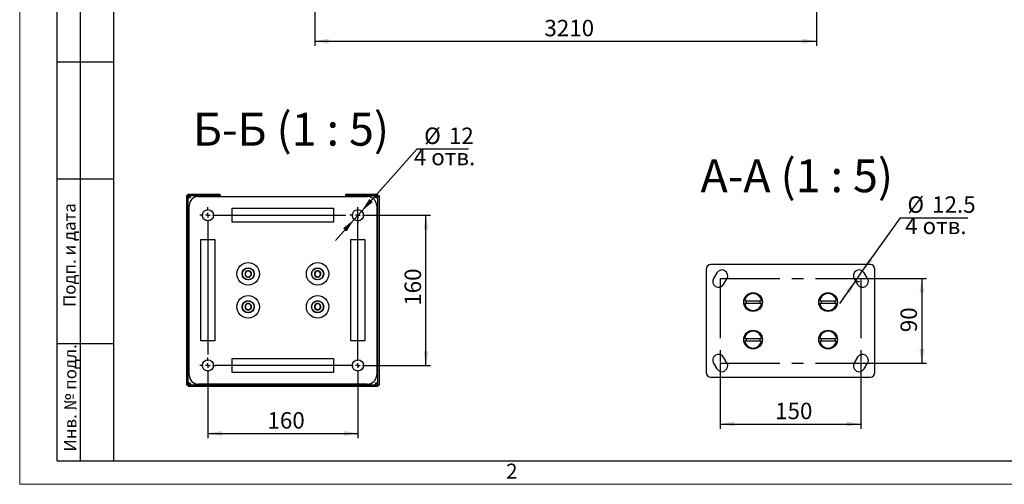
# Model space of a CAD drawing. Units: millimetres. Extents: x 0 to 420, y 0 to 297.
# Drawn here: x 0 to 210, y 0 to 99 of the extents above; entities that cross this region are included whole.
import ezdxf

# ---------------------------------------------------------------- set-up
doc = ezdxf.new("R2010")
doc.units = ezdxf.units.MM
doc.linetypes.add('CENTERX2', pattern=[20.32, 12.7, -2.54, 2.54, -2.54])
doc.layers.add('THICK_LINE', color=7, linetype='Continuous', lineweight=25)
doc.layers.add('ОСЕВЫЕ', color=7, linetype='Continuous')
doc.styles.add('SLDTEXTSTYLE0', font='GOST_BU.TTF', dxfattribs={"bigfont": 'bigfont'})
doc.styles.add('SLDTEXTSTYLE1', font='GOTHIC.TTF', dxfattribs={"width": 0.913})
doc.styles.add('SLDTEXTSTYLE3', font='GOST_B.TTF')
doc.styles.add('SLDTEXTSTYLE4', font='GOST_B.TTF')
doc.styles.add('SLDTEXTSTYLE5', font='GOST_B.TTF', dxfattribs={"bigfont": 'bigfont'})
doc.styles.add('SLDTEXTSTYLE6', font='GOST_B.TTF')
doc.styles.add('SLDTEXTSTYLE7', font='GOST_B.TTF', dxfattribs={"bigfont": 'bigfont'})
doc.dimstyles.new('SLDDIMSTYLE0', dxfattribs={"dimtxt": 3.5, "dimasz": 3, "dimexe": 0, "dimexo": 0.0625, "dimgap": 0.875, "dimtad": 2, "dimdec": 1, "dimlfac": 30, "dimrnd": 1e-09, "dimzin": 12, "dimdsep": 46, "dimtxsty": 'SLDTEXTSTYLE3', "dimsah": 1, "dimcen": 0.09, "dimadec": 0, "dimazin": 3, "dimtfac": 1, "dimtdec": 0, "dimtofl": 0, "dimtmove": 0, "dimatfit": 3, "dimfxl": 0, "dimfrac": 2, "dimtolj": 1, "dimtzin": 12, "dimarcsym": 0})
doc.dimstyles.new('SLDDIMSTYLE2', dxfattribs={"dimtxt": 3.5, "dimasz": 3, "dimexe": 0, "dimexo": 0.0625, "dimgap": 0.875, "dimtad": 2, "dimdec": 1, "dimlfac": 5, "dimrnd": 1e-09, "dimzin": 12, "dimdsep": 46, "dimtxsty": 'SLDTEXTSTYLE3', "dimsah": 1, "dimcen": 0.09, "dimadec": 0, "dimazin": 3, "dimtfac": 1, "dimtdec": 0, "dimtofl": 0, "dimtmove": 0, "dimatfit": 3, "dimfxl": 0, "dimfrac": 2, "dimtolj": 1, "dimtzin": 12, "dimarcsym": 0})
doc.dimstyles.new('SLDDIMSTYLE3', dxfattribs={"dimtxt": 3.5, "dimasz": 3, "dimexe": 0, "dimexo": 0.0625, "dimgap": 0.875, "dimtad": 0, "dimtih": 1, "dimtoh": 1, "dimdec": 1, "dimlfac": 5, "dimrnd": 1e-09, "dimzin": 12, "dimdsep": 46, "dimtxsty": 'SLDTEXTSTYLE3', "dimsah": 1, "dimcen": 0, "dimadec": 0, "dimazin": 3, "dimtfac": 1, "dimtdec": 0, "dimtmove": 0, "dimatfit": 3, "dimfxl": 0, "dimfrac": 2, "dimtolj": 1, "dimtzin": 12, "dimarcsym": 0})
doc.dimstyles.new('SLDDIMSTYLE4', dxfattribs={"dimtxt": 3.5, "dimasz": 3, "dimexe": 0, "dimexo": 0.0625, "dimgap": 0.875, "dimtad": 0, "dimtih": 1, "dimtoh": 1, "dimdec": 1, "dimlfac": 5, "dimrnd": 1e-09, "dimzin": 12, "dimdsep": 46, "dimtxsty": 'SLDTEXTSTYLE3', "dimsah": 1, "dimcen": 0, "dimadec": 0, "dimazin": 3, "dimtfac": 1, "dimtdec": 0, "dimtmove": 0, "dimatfit": 3, "dimfxl": 0, "dimfrac": 2, "dimtolj": 1, "dimtzin": 12, "dimarcsym": 0})

# ---------------------------------------------------------------- blocks, each defined once
blk = doc.blocks.new('_D_1')
at = {"layer": 'THICK_LINE'}
for p, q in [((62.92, 111.06), (62.92, 93.45)), ((169.92, 111.06), (169.92, 93.45)), ((62.92, 94.45), (169.92, 94.45))]:
    blk.add_line(p, q, dxfattribs=at)
for points in [[(62.92, 94.45), (65.92, 93.95), (65.92, 94.95)], [(169.92, 94.45), (166.92, 94.95), (166.92, 93.95)]]:
    blk.add_solid(points, dxfattribs=at)
at = {"layer": 'THICK_LINE', "insert": (111.91, 98.99), "char_height": 3.5, "attachment_point": 1, "style": 'SLDTEXTSTYLE4'}
blk.add_mtext('3210', dxfattribs=at)
blk = doc.blocks.new('_D_6')
at = {"layer": 'THICK_LINE'}
for p, q in [((40.14, 23.64), (40.14, 9.84)), ((72.14, 23.64), (72.14, 9.84)), ((40.14, 10.84), (72.14, 10.84))]:
    blk.add_line(p, q, dxfattribs=at)
for points in [[(40.14, 10.84), (43.14, 10.34), (43.14, 11.34)], [(72.14, 10.84), (69.14, 11.34), (69.14, 10.34)]]:
    blk.add_solid(points, dxfattribs=at)
at = {"layer": 'THICK_LINE', "insert": (52.85, 15.38), "char_height": 3.5, "attachment_point": 1, "style": 'SLDTEXTSTYLE4'}
blk.add_mtext('160', dxfattribs=at)
blk = doc.blocks.new('_D_7')
at = {"layer": 'THICK_LINE'}
for p, q in [((73.84, 57.34), (87.64, 57.34)), ((86.64, 25.34), (86.64, 57.34)), ((73.84, 25.34), (87.64, 25.34))]:
    blk.add_line(p, q, dxfattribs=at)
for points in [[(86.64, 57.34), (86.14, 54.34), (87.14, 54.34)], [(86.64, 25.34), (87.14, 28.34), (86.14, 28.34)]]:
    blk.add_solid(points, dxfattribs=at)
at = {"layer": 'THICK_LINE', "insert": (82.1, 38.05), "char_height": 3.5, "attachment_point": 1, "rotation": 90, "style": 'SLDTEXTSTYLE4'}
blk.add_mtext('160', dxfattribs=at)
blk = doc.blocks.new('_D_8')
at = {"layer": 'THICK_LINE'}
for p, q in [((72.94, 58.24), (84.77, 71.49)), ((84.77, 71.49), (95.7, 71.49)), ((71.34, 56.45), (72.94, 58.24)), ((71.34, 56.45), (67.35, 51.97))]:
    blk.add_line(p, q, dxfattribs=at)
for points in [[(72.94, 58.24), (75.31, 60.14), (74.57, 60.81)], [(71.34, 56.45), (68.97, 54.54), (69.72, 53.87)]]:
    blk.add_solid(points, dxfattribs=at)
at = {"layer": 'THICK_LINE', "char_height": 3.5, "attachment_point": 1}
for s, insert, style in [('%%c', (86.27, 76.03), 'SLDTEXTSTYLE4'), ('12', (91.54, 76.03), 'SLDTEXTSTYLE4'), ('4 отв.', (84.06, 71.49), 'SLDTEXTSTYLE7')]:
    blk.add_mtext(s, dxfattribs=dict(at, insert=insert, style=style))
blk = doc.blocks.new('SW_CENTERMARKSYMBOL_0')
at = {"layer": 'THICK_LINE', "color": 0}
for p, q in [((-1, 0), (-1.7, 0)), ((0, 0), (-0.5, 0)), ((0, 1), (0, 1.7)), ((0, 0), (0, 0.5)), ((0, 0), (0, -0.5)), ((0, 0), (0.5, 0)), ((1, 0), (29.44, 0)), ((0, -1), (0, -29.71))]:
    blk.add_line(p, q, dxfattribs=at)
blk = doc.blocks.new('SW_CENTERMARKSYMBOL_1')
at = {"layer": 'THICK_LINE', "color": 0}
for p, q in [((-1, 0), (-1.7, 0)), ((0, 0), (-0.5, 0)), ((0, 1), (0, 1.7)), ((0, 0), (0, 0.5)), ((0, 0), (0, -0.5)), ((0, 0), (0.5, 0)), ((1, 0), (1.7, 0)), ((0, -1), (0, -1.7))]:
    blk.add_line(p, q, dxfattribs=at)
blk = doc.blocks.new('SW_CENTERMARKSYMBOL_2')
at = {"layer": 'THICK_LINE', "color": 0}
for p, q in [((0, 1), (0, 33.05)), ((-1, 0), (-30.29, 0)), ((0, 0), (-0.5, 0)), ((0, 0), (0, 0.5)), ((0, 0), (0, -0.5)), ((0, 0), (0.5, 0)), ((1, 0), (1.7, 0)), ((0, -1), (0, -1.7))]:
    blk.add_line(p, q, dxfattribs=at)
blk = doc.blocks.new('SW_CENTERMARKSYMBOL_3')
at = {"layer": 'THICK_LINE', "color": 0}
for p, q in [((-1, 0), (-1.7, 0)), ((0, 0), (-0.5, 0)), ((0, 1), (0, 1.7)), ((0, 0), (0, 0.5)), ((0, 0), (0, -0.5)), ((0, 0), (0.5, 0)), ((1, 0), (1.7, 0)), ((0, -1), (0, -1.7))]:
    blk.add_line(p, q, dxfattribs=at)
blk = doc.blocks.new('_D_9')
at = {"layer": 'THICK_LINE'}
for p, q in [((149.41, 25.84), (149.41, 11.84)), ((179.41, 25.84), (179.41, 11.84)), ((149.41, 12.84), (179.41, 12.84))]:
    blk.add_line(p, q, dxfattribs=at)
for points in [[(149.41, 12.84), (152.41, 12.34), (152.41, 13.34)], [(179.41, 12.84), (176.41, 13.34), (176.41, 12.34)]]:
    blk.add_solid(points, dxfattribs=at)
at = {"layer": 'THICK_LINE', "insert": (161.12, 17.38), "char_height": 3.5, "attachment_point": 1, "style": 'SLDTEXTSTYLE4'}
blk.add_mtext('150', dxfattribs=at)
blk = doc.blocks.new('_D_10')
at = {"layer": 'THICK_LINE'}
for p, q in [((179.41, 43.84), (193.41, 43.84)), ((192.41, 43.84), (192.41, 25.84)), ((179.41, 25.84), (193.41, 25.84))]:
    blk.add_line(p, q, dxfattribs=at)
for points in [[(192.41, 43.84), (191.91, 40.84), (192.91, 40.84)], [(192.41, 25.84), (192.91, 28.84), (191.91, 28.84)]]:
    blk.add_solid(points, dxfattribs=at)
at = {"layer": 'THICK_LINE', "insert": (187.87, 32.41), "char_height": 3.5, "attachment_point": 1, "rotation": 90, "style": 'SLDTEXTSTYLE4'}
blk.add_mtext('90', dxfattribs=at)
blk = doc.blocks.new('_D_11')
at = {"layer": 'THICK_LINE'}
for p, q in [((179.78, 45.46), (187.84, 56.82)), ((187.84, 56.82), (202.23, 56.82)), ((178.33, 43.42), (179.78, 45.46)), ((178.33, 43.42), (174.86, 38.53))]:
    blk.add_line(p, q, dxfattribs=at)
blk.add_arc((179.05, 44.44), 1.25, 210.9638, 273.3124, dxfattribs=at)
for points in [[(179.78, 45.46), (181.92, 47.62), (181.1, 48.2)], [(178.33, 43.42), (176.19, 41.26), (177, 40.68)]]:
    blk.add_solid(points, dxfattribs=at)
at = {"layer": 'THICK_LINE', "char_height": 3.5, "attachment_point": 1}
for s, insert, style in [('%%c', (189.34, 61.36), 'SLDTEXTSTYLE4'), ('12.5', (194.61, 61.36), 'SLDTEXTSTYLE4'), ('4 отв.', (188.85, 56.82), 'SLDTEXTSTYLE7')]:
    blk.add_mtext(s, dxfattribs=dict(at, insert=insert, style=style))

msp = doc.modelspace()

# ---------------------------------------------------------------- linework, layer by layer
at = {"color": 7, "linetype": 'Continuous', "lineweight": 25}
for p, q in [((20, 292), (20, 5)), ((20, 292), (20, 5)), ((8, 5), (8, 150)), ((13, 5), (13, 150)), ((20, 90), (8, 90)), ((20, 65), (8, 65)), ((35.9439, 61.5263), (35.6439, 61.5263)), ((35.6439, 21.1546), (35.6439, 61.5263)), ((35.9439, 21.1546), (35.9439, 61.5263)), ((35.9441, 61.5263), (35.9439, 61.5263)), ((35.9441, 61.5263), (35.9441, 61.5261)), ((35.958, 61.8405), (42.7439, 61.8405)), ((35.958, 61.5405), (35.958, 61.8405)), ((35.958, 61.5405), (42.7439, 61.5405)), ((35.958, 61.5405), (35.958, 61.5402)), ((35.9583, 61.5402), (35.958, 61.5402)), ((36.2247, 61.1724), (36.2978, 61.1724)), ((36.2978, 61.1724), (36.4119, 61.0583)), ((36.312, 61.2596), (36.312, 61.1865)), ((36.426, 61.0725), (36.312, 61.1865)), ((38.1439, 61.3405), (74.1439, 61.3405)), ((42.7439, 61.5405), (42.7439, 61.8405)), ((42.7439, 61.5405), (42.7439, 61.3405)), ((69.5439, 61.8405), (76.3297, 61.8405)), ((69.5439, 61.5405), (69.5439, 61.8405)), ((69.5439, 61.5405), (76.3297, 61.5405)), ((69.5439, 61.3405), (69.5439, 61.5405)), ((75.9758, 61.1865), (75.8617, 61.0725)), ((75.8759, 61.0583), (75.9899, 61.1724)), ((75.9758, 61.2596), (75.9758, 61.1865)), ((76.063, 61.1724), (75.9899, 61.1724)), ((76.3297, 61.5402), (76.3294, 61.5402)), ((76.3297, 61.5405), (76.3297, 61.8405)), ((76.3297, 61.5402), (76.3297, 61.5405)), ((76.3436, 61.5261), (76.3436, 61.5263)), ((76.3439, 61.5263), (76.3436, 61.5263)), ((76.3439, 61.5263), (76.6439, 61.5263)), ((76.3439, 61.5263), (76.3439, 21.1546)), ((76.6439, 61.5263), (76.6439, 21.1546)), ((36.1439, 23.3405), (36.1439, 59.3405)), ((45.3439, 55.8405), (45.3439, 58.8405)), ((45.3439, 58.8405), (66.9439, 58.8405)), ((66.9439, 58.8405), (66.9439, 55.8405)), ((76.1439, 59.3405), (76.1439, 23.3405)), ((66.9439, 55.8405), (45.3439, 55.8405)), ((38.6439, 30.5405), (38.6439, 52.1405)), ((38.6439, 52.1405), (41.6439, 52.1405)), ((41.6439, 52.1405), (41.6439, 30.5405)), ((70.6439, 52.1405), (73.6439, 52.1405)), ((70.6439, 30.5405), (70.6439, 52.1405)), ((73.6439, 52.1405), (73.6439, 30.5405)), ((181.4132, 46.8391), (147.4132, 46.8391)), ((48.3974, 45.4405), (48.051, 44.8405)), ((48.051, 44.8405), (48.3974, 44.2405)), ((49.0903, 45.4405), (48.3974, 45.4405)), ((48.3974, 44.2405), (49.0903, 44.2405)), ((49.4367, 44.8405), (49.0903, 45.4405)), ((49.0903, 44.2405), (49.4367, 44.8405)), ((63.1974, 45.4405), (62.851, 44.8405)), ((62.851, 44.8405), (63.1974, 44.2405)), ((63.8903, 45.4405), (63.1974, 45.4405)), ((63.1974, 44.2405), (63.8903, 44.2405)), ((64.2367, 44.8405), (63.8903, 45.4405)), ((63.8903, 44.2405), (64.2367, 44.8405)), ((146.4132, 45.8391), (146.4132, 23.8391)), ((148.7015, 45.0825), (147.9812, 43.882)), ((180.8452, 43.882), (180.1249, 45.0825)), ((182.4132, 23.8391), (182.4132, 45.8391)), ((150.1249, 42.5957), (150.8452, 43.7962)), ((177.9812, 43.7962), (178.7015, 42.5957)), ((48.3974, 38.4405), (48.051, 37.8405)), ((48.051, 37.8405), (48.3974, 37.2405)), ((49.0903, 38.4405), (48.3974, 38.4405)), ((49.4367, 37.8405), (49.0903, 38.4405)), ((49.0903, 37.2405), (49.4367, 37.8405)), ((63.1974, 38.4405), (62.851, 37.8405)), ((62.851, 37.8405), (63.1974, 37.2405)), ((63.8903, 38.4405), (63.1974, 38.4405)), ((64.2367, 37.8405), (63.8903, 38.4405)), ((63.8903, 37.2405), (64.2367, 37.8405)), ((154.6306, 39.0891), (158.1957, 39.0891)), ((154.6306, 38.5891), (158.1957, 38.5891)), ((170.6306, 39.0891), (174.1957, 39.0891)), ((170.6306, 38.5891), (174.1957, 38.5891)), ((48.3974, 37.2405), (49.0903, 37.2405)), ((63.1974, 37.2405), (63.8903, 37.2405)), ((8, 30), (20, 30)), ((41.6439, 30.5405), (38.6439, 30.5405)), ((73.6439, 30.5405), (70.6439, 30.5405)), ((154.6306, 31.0891), (158.1957, 31.0891)), ((154.6306, 30.5891), (158.1957, 30.5891)), ((170.6306, 31.0891), (174.1957, 31.0891)), ((170.6306, 30.5891), (174.1957, 30.5891)), ((45.3439, 23.8405), (45.3439, 26.8405)), ((45.3439, 26.8405), (66.9439, 26.8405)), ((66.9439, 26.8405), (66.9439, 23.8405)), ((147.9812, 25.7962), (148.7015, 24.5957)), ((150.8452, 25.882), (150.1249, 27.0825)), ((178.7015, 27.0825), (177.9812, 25.882)), ((180.1249, 24.5957), (180.8452, 25.7962)), ((66.9439, 23.8405), (45.3439, 23.8405)), ((35.9439, 21.1546), (35.6439, 21.1546)), ((35.9439, 21.1546), (35.9441, 21.1546)), ((35.9441, 21.1549), (35.9441, 21.1546)), ((35.958, 21.1408), (35.9583, 21.1408)), ((35.958, 21.1408), (35.958, 21.1405)), ((35.958, 21.1405), (35.958, 20.8405)), ((76.3297, 21.1405), (35.958, 21.1405)), ((36.2247, 21.5086), (36.2978, 21.5086)), ((36.4119, 21.6226), (36.2978, 21.5086)), ((36.312, 21.4944), (36.426, 21.6085)), ((36.312, 21.4213), (36.312, 21.4944)), ((74.1439, 21.3405), (38.1439, 21.3405)), ((75.8617, 21.6085), (75.9758, 21.4944)), ((75.9899, 21.5086), (75.8759, 21.6226)), ((75.9758, 21.4213), (75.9758, 21.4944)), ((76.063, 21.5086), (75.9899, 21.5086)), ((76.3294, 21.1408), (76.3297, 21.1408)), ((76.3297, 21.1405), (76.3297, 21.1408)), ((76.3297, 21.1405), (76.3297, 20.8405)), ((76.3436, 21.1546), (76.3436, 21.1549)), ((76.3436, 21.1546), (76.3439, 21.1546)), ((76.3439, 21.1546), (76.6439, 21.1546)), ((147.4132, 22.8391), (181.4132, 22.8391)), ((76.3297, 20.8405), (35.958, 20.8405)), ((8, 5), (20, 5)), ((20, 5), (415, 5))]:
    msp.add_line(p, q, dxfattribs=at)
at = {"color": 7, "linetype": 'Continuous', "lineweight": 25, "flags": 128}
for points in [[(35.9441, 61.5261), (35.9449, 61.3943), (35.9497, 61.2732), (35.9653, 61.1726), (35.999, 61.1007), (36.0549, 61.0631), (36.0905, 61.0583), (36.1302, 61.0631), (36.2155, 61.1005), (36.2978, 61.1724)], [(36.312, 61.1865), (36.3838, 61.2688), (36.4213, 61.3542), (36.426, 61.3938), (36.4212, 61.4295), (36.3837, 61.4854), (36.3117, 61.5191), (36.2111, 61.5346), (36.09, 61.5395), (35.9583, 61.5402)], [(36.025, 61.0832), (36.0897, 61.1005), (36.2247, 61.1724)], [(36.312, 61.2596), (36.3838, 61.3947), (36.4011, 61.4594)], [(76.3294, 61.5402), (76.1977, 61.5395), (76.0766, 61.5346), (75.976, 61.5191), (75.904, 61.4854), (75.8665, 61.4295), (75.8617, 61.3938), (75.8664, 61.3542), (75.9039, 61.2688), (75.9758, 61.1865)], [(75.8866, 61.4594), (75.9039, 61.3947), (75.9758, 61.2596)], [(75.9899, 61.1724), (76.0722, 61.1005), (76.1575, 61.0631), (76.1971, 61.0583), (76.2329, 61.0631), (76.2887, 61.1007), (76.3225, 61.1726), (76.338, 61.2732), (76.3428, 61.3943), (76.3436, 61.5261)], [(76.063, 61.1724), (76.198, 61.1005), (76.2628, 61.0832)], [(36.2978, 21.5086), (36.2155, 21.5805), (36.1302, 21.6179), (36.0906, 21.6227), (36.0549, 21.6178), (35.999, 21.5803), (35.9653, 21.5083), (35.9497, 21.4077), (35.9449, 21.2867), (35.9441, 21.1549)], [(35.9583, 21.1408), (36.09, 21.1415), (36.2111, 21.1463), (36.3117, 21.1619), (36.3837, 21.1956), (36.4212, 21.2515), (36.426, 21.2871), (36.4213, 21.3268), (36.3838, 21.4122), (36.312, 21.4944)], [(36.2247, 21.5086), (36.0897, 21.5805), (36.025, 21.5978)], [(36.4011, 21.2216), (36.3838, 21.2863), (36.312, 21.4213)], [(75.9758, 21.4944), (75.9039, 21.4122), (75.8664, 21.3268), (75.8617, 21.2872), (75.8665, 21.2515), (75.904, 21.1956), (75.976, 21.1619), (76.0766, 21.1463), (76.1977, 21.1415), (76.3294, 21.1408)], [(75.9758, 21.4213), (75.9039, 21.2863), (75.8866, 21.2216)], [(76.3436, 21.1549), (76.3428, 21.2867), (76.338, 21.4077), (76.3225, 21.5083), (76.2887, 21.5803), (76.2329, 21.6178), (76.1972, 21.6227), (76.1575, 21.6179), (76.0722, 21.5805), (75.9899, 21.5086)], [(76.2628, 21.5978), (76.198, 21.5805), (76.063, 21.5086)]]:
    msp.add_lwpolyline(points, dxfattribs=at)
at = {"color": 7, "linetype": 'Continuous', "lineweight": 25}
for centre, radius in [((40.1439, 57.3405), 1.2), ((72.1439, 57.3405), 1.2), ((48.7439, 44.8405), 2.4), ((63.5439, 44.8405), 2.4), ((48.7439, 44.8405), 1.3), ((48.7439, 44.8405), 1.24), ((63.5439, 44.8405), 1.3), ((63.5439, 44.8405), 1.24), ((48.7439, 37.8405), 2.4), ((63.5439, 37.8405), 2.4), ((156.4132, 38.8391), 2), ((172.4132, 38.8391), 2), ((48.7439, 37.8405), 1.3), ((48.7439, 37.8405), 1.24), ((63.5439, 37.8405), 1.3), ((63.5439, 37.8405), 1.24), ((156.4132, 30.8391), 2), ((172.4132, 30.8391), 2), ((40.1439, 25.3405), 1.2), ((72.1439, 25.3405), 1.2)]:
    msp.add_circle(centre, radius, dxfattribs=at)
for centre, radius, start, end in [((38.1439, 59.3405), 2, 90, 180), ((36.4189, 61.0654), 0.01, 225, 45), ((74.1439, 59.3405), 2, 0, 90), ((75.8688, 61.0654), 0.01, 135, 315), ((147.4132, 45.8391), 1, 90, 180), ((181.4132, 45.8391), 1, 0, 90), ((48.7439, 44.8405), 0.6928, 120, 180), ((48.7439, 44.8405), 0.6928, 180, 240), ((48.7439, 44.8405), 0.6928, 60, 120), ((48.7439, 44.8405), 0.6928, 240, 300), ((48.7439, 44.8405), 0.6928, 0, 60), ((48.7439, 44.8405), 0.6928, 300, 0), ((63.5439, 44.8405), 0.6928, 120, 180), ((63.5439, 44.8405), 0.6928, 180, 240), ((63.5439, 44.8405), 0.6928, 60, 120), ((63.5439, 44.8405), 0.6928, 240, 300), ((63.5439, 44.8405), 0.6928, 0, 60), ((63.5439, 44.8405), 0.6928, 300, 0), ((149.7733, 44.4393), 1.25, 329.036243, 149.036243), ((179.053, 44.4393), 1.25, 30.963757, 210.963757), ((149.053, 43.2388), 1.25, 149.036243, 329.036243), ((179.7733, 43.2388), 1.25, 210.963757, 30.963757), ((156.4132, 38.8391), 1.8, 7.983556, 172.016444), ((172.4132, 38.8391), 1.8, 7.983556, 172.016444), ((48.7439, 37.8405), 0.6928, 120, 180), ((48.7439, 37.8405), 0.6928, 180, 240), ((48.7439, 37.8405), 0.6928, 60, 120), ((48.7439, 37.8405), 0.6928, 0, 60), ((48.7439, 37.8405), 0.6928, 300, 0), ((63.5439, 37.8405), 0.6928, 120, 180), ((63.5439, 37.8405), 0.6928, 180, 240), ((63.5439, 37.8405), 0.6928, 60, 120), ((63.5439, 37.8405), 0.6928, 0, 60), ((63.5439, 37.8405), 0.6928, 300, 0), ((156.4132, 38.8391), 1.8, 187.983556, 352.016444), ((156.4132, 38.8391), 1.5, 170.405932, 189.594068), ((156.4132, 38.8391), 1.5, 350.405932, 9.594068), ((172.4132, 38.8391), 1.8, 187.983556, 352.016444), ((172.4132, 38.8391), 1.5, 170.405932, 189.594068), ((172.4132, 38.8391), 1.5, 350.405932, 9.594068), ((48.7439, 37.8405), 0.6928, 240, 300), ((63.5439, 37.8405), 0.6928, 240, 300), ((156.4132, 30.8391), 1.8, 7.983556, 172.016444), ((172.4132, 30.8391), 1.8, 7.983556, 172.016444), ((156.4132, 30.8391), 1.8, 187.983556, 352.016444), ((156.4132, 30.8391), 1.5, 170.405932, 189.594068), ((156.4132, 30.8391), 1.5, 350.405932, 9.594068), ((172.4132, 30.8391), 1.8, 187.983556, 352.016444), ((172.4132, 30.8391), 1.5, 170.405932, 189.594068), ((172.4132, 30.8391), 1.5, 350.405932, 9.594068), ((149.053, 26.4393), 1.25, 30.963757, 210.963757), ((179.7733, 26.4393), 1.25, 329.036243, 149.036243), ((149.7733, 25.2388), 1.25, 210.963757, 30.963757), ((179.053, 25.2388), 1.25, 149.036243, 329.036243), ((38.1439, 23.3405), 2, 180, 270), ((74.1439, 23.3405), 2, 270, 0), ((147.4132, 23.8391), 1, 180, 270), ((181.4132, 23.8391), 1, 270, 0), ((36.4189, 21.6156), 0.01, 315, 135), ((75.8688, 21.6156), 0.01, 45, 225)]:
    msp.add_arc(centre, radius, start, end, dxfattribs=at)
at = {"layer": 'THICK_LINE', "linetype": 'CENTERX2'}
for p, q in [((149.4132, 43.8391), (179.4132, 43.8391)), ((149.4132, 43.8391), (149.4132, 25.8391)), ((179.4132, 43.8391), (179.4132, 25.8391)), ((149.4132, 25.8391), (179.4132, 25.8391))]:
    msp.add_line(p, q, dxfattribs=at)
at = {"layer": 'ОСЕВЫЕ', "lineweight": 18}
for p, q in [((0, 297), (0, 0)), ((0, 0), (420, 0))]:
    msp.add_line(p, q, dxfattribs=at)

# ---------------------------------------------------------------- block references
at = {"layer": 'THICK_LINE'}
for name, p in [('SW_CENTERMARKSYMBOL_0', (40.1439, 57.3405)), ('SW_CENTERMARKSYMBOL_3', (72.1439, 57.3405)), ('SW_CENTERMARKSYMBOL_2', (72.1439, 25.3405)), ('SW_CENTERMARKSYMBOL_1', (40.1439, 25.3405))]:
    msp.add_blockref(name, p, dxfattribs=at)

# ---------------------------------------------------------------- texts
at = {"color": 7, "linetype": 'Continuous', "lineweight": 0, "char_height": 2.645833, "attachment_point": 1, "rotation": 90, "style": 'SLDTEXTSTYLE0'}
for s, insert in [('Подп. и дата', (9.2795, 37.7901)), ('Инв. № подл.', (9.4492, 6.9636))]:
    msp.add_mtext(s, dxfattribs=dict(at, insert=insert))
at = {"color": 7, "linetype": 'Continuous', "lineweight": 0, "insert": (104.968, 4.4056), "char_height": 3.175, "attachment_point": 2, "style": 'SLDTEXTSTYLE1'}
msp.add_mtext('2', dxfattribs=at)
at = {"layer": 'THICK_LINE', "char_height": 7, "attachment_point": 2}
for s, insert, style in [('Б-Б (1 : 5)', (57.8652, 79.1745), 'SLDTEXTSTYLE5'), ('A-A (1 : 5)', (165.7427, 69.2478), 'SLDTEXTSTYLE6')]:
    msp.add_mtext(s, dxfattribs=dict(at, insert=insert, style=style))

# ---------------------------------------------------------------- dimensions: what is measured, and where the dimension line sits
at = {"layer": 'THICK_LINE'}
dim = msp.add_linear_dim(base=(169.9201, 94.4519), p1=(62.9201, 111.0622), p2=(169.9201, 111.0622), dimstyle='SLDDIMSTYLE0', dxfattribs=at)
dim.commit()
dim.dimension.update_dxf_attribs({"geometry": '_D_1', "text_midpoint": (116.4201, 94.4519), "dimtype": 160})
for p1, p2, dimstyle, picture, middle in [((72.9429, 58.2358), (71.3448, 56.4452), 'SLDDIMSTYLE3', '_D_8', (90.9875, 74.2798)), ((179.7762, 45.4589), (178.3299, 43.4198), 'SLDDIMSTYLE4', '_D_11', (195.784, 59.6124))]:
    dim = msp.add_diameter_dim_2p(p1=p1, p2=p2, text='<>\\P<stack size=1>4 отв.', dimstyle=dimstyle, dxfattribs=at)
    dim.commit()
    dim.dimension.update_dxf_attribs({"geometry": picture, "text_midpoint": middle, "dimtype": 163})
for base, p1, p2, angle, picture, middle in [((86.6442, 57.3405), (73.8439, 25.3405), (73.8439, 57.3405), 90, '_D_7', (86.6442, 41.3405)), ((192.4132, 25.8391), (179.4132, 43.8391), (179.4132, 25.8391), 90, '_D_10', (192.4132, 34.8391)), ((179.4132, 12.8391), (149.4132, 25.8391), (179.4132, 25.8391), 0, '_D_9', (164.4132, 12.8391)), ((72.1439, 10.8402), (40.1439, 23.6405), (72.1439, 23.6405), 0, '_D_6', (56.1439, 10.8402))]:
    dim = msp.add_linear_dim(base=base, p1=p1, p2=p2, angle=angle, dimstyle='SLDDIMSTYLE2', dxfattribs=at)
    dim.commit()
    dim.dimension.update_dxf_attribs({"geometry": picture, "text_midpoint": middle, "dimtype": 160})

doc.saveas('drawing.dxf')
